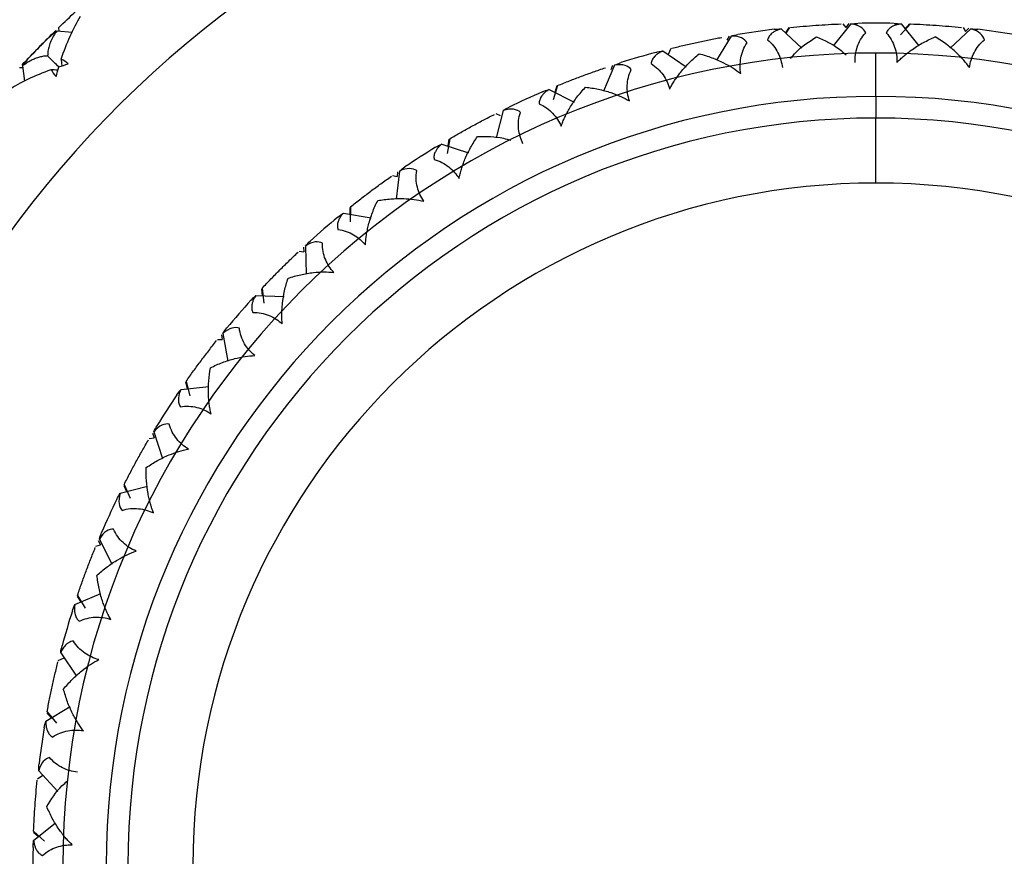
# Model space of a CAD drawing. Units: millimetres. Extents: x -25 to 472, y -240 to 160.
# Drawn here: x -13 to 2, y -40 to -27 of the extents above; entities that cross this region are included whole.
import ezdxf

# ---------------------------------------------------------------- set-up
doc = ezdxf.new("R2010")
doc.units = ezdxf.units.MM

msp = doc.modelspace()

# ---------------------------------------------------------------- linework, layer by layer
at = {"color": 7, "linetype": 'Continuous', "lineweight": 25}
for p, q in [((-0.387, -27.052), (-0.66, -27.388)), ((-0.51, -27.05), (-0.461, -27.105)), ((-0.418, -27.047), (-0.461, -27.105)), ((0.533, -27.051), (0.379, -27.221)), ((0.387, -27.052), (0.661, -27.388)), ((0.518, -27.05), (0.449, -27.128)), ((-12.588, -27.157), (-12.357, -27.18)), ((-12.567, -27.113), (-12.563, -27.165)), ((-12.565, -27.111), (-12.56, -27.164)), ((-2.226, -27.239), (-2.449, -27.611)), ((-2.257, -27.238), (-2.292, -27.302)), ((-1.459, -27.129), (-1.141, -27.423)), ((-1.339, -27.109), (-1.392, -27.191)), ((-1.33, -27.108), (-1.388, -27.195)), ((1.459, -27.129), (1.141, -27.423)), ((1.339, -27.109), (1.378, -27.17)), ((1.43, -27.119), (1.378, -27.17)), ((-3.276, -27.468), (-2.919, -27.713)), ((-3.152, -27.429), (-3.196, -27.523)), ((0, -28.167), (0, -27.5)), ((-4.019, -27.686), (-4.187, -28.085)), ((-4.05, -27.689), (-4.076, -27.757)), ((-13.164, -27.724), (-13.111, -27.726)), ((-13.162, -27.721), (-13.118, -27.724)), ((-13.118, -27.699), (-13.09, -27.934)), ((-4.895, -28), (-4.964, -28.218)), ((-5.026, -28.062), (-4.638, -28.254)), ((-4.908, -28.005), (-4.939, -28.105)), ((-5.843, -28.432), (-5.777, -28.462)), ((-5.731, -28.383), (-5.84, -28.802)), ((0, -29.5), (0, -28.5)), ((-6.674, -28.899), (-6.263, -29.033)), ((-6.553, -28.818), (-6.59, -29.045)), ((-6.566, -28.826), (-6.582, -28.929)), ((-7.326, -29.317), (-7.374, -29.747)), ((-7.354, -29.329), (-7.36, -29.401)), ((-7.43, -29.381), (-7.36, -29.401)), ((-8.186, -29.961), (-7.76, -30.036)), ((-8.089, -29.874), (-8.09, -29.978)), ((-8.077, -29.865), (-8.082, -30.094)), ((-8.866, -30.547), (-8.793, -30.557)), ((-8.798, -30.484), (-8.793, -30.557)), ((-8.771, -30.468), (-8.758, -30.901)), ((-9.448, -31.128), (-9.434, -31.232)), ((-9.437, -31.117), (-9.409, -31.345)), ((-9.532, -31.229), (-9.099, -31.242)), ((-10.121, -31.905), (-10.048, -31.904)), ((-10.063, -31.833), (-10.048, -31.904)), ((-10.039, -31.814), (-9.964, -32.24)), ((-10.683, -32.674), (-10.253, -32.626)), ((-10.614, -32.563), (-10.586, -32.663)), ((-10.605, -32.551), (-10.545, -32.772)), ((-11.17, -33.427), (-11.098, -33.417)), ((-11.123, -33.348), (-11.098, -33.417)), ((-11.101, -33.326), (-10.967, -33.737)), ((-11.617, -34.269), (-11.198, -34.16)), ((-11.564, -34.15), (-11.523, -34.245)), ((-11.557, -34.136), (-11.467, -34.347)), ((-11.991, -35.084), (-11.922, -35.063)), ((-11.956, -34.999), (-11.922, -35.063)), ((-11.938, -34.974), (-11.746, -35.362)), ((-12.314, -35.981), (-11.915, -35.813)), ((-12.279, -35.855), (-12.224, -35.943)), ((-12.274, -35.841), (-12.155, -36.036)), ((-12.532, -36.724), (-12.287, -37.081)), ((-12.569, -36.84), (-12.48, -36.799)), ((-12.761, -37.774), (-12.389, -37.551)), ((-12.744, -37.645), (-12.677, -37.724)), ((-12.741, -37.63), (-12.595, -37.806)), ((-12.871, -38.541), (-12.577, -38.859)), ((-12.891, -38.661), (-12.809, -38.608)), ((-12.948, -39.613), (-12.612, -39.34)), ((-12.95, -39.482), (-12.872, -39.551)), ((-12.949, -39.467), (-12.779, -39.621))]:
    msp.add_line(p, q, dxfattribs=at)
at = {"color": 7, "linetype": 'Continuous', "lineweight": 25, "flags": 128}
msp.add_lwpolyline([(0, -28.167), (0, -28.237), (0, -28.302), (0, -28.359), (0, -28.408), (0, -28.448), (0, -28.477), (0, -28.494), (0, -28.5)], dxfattribs=at)
at = {"color": 7, "linetype": 'Continuous', "lineweight": 25}
for centre, radius, start, end in [((0, -40), 25, 19.1398, 340.8602), ((0, -40), 24, 18.21, 179.696), ((0, -40), 23, 19.0314, 180), ((0, -40), 16.5, 27.0357, 332.9643), ((0, -39.987), 12.947, 88.7563, 91.2443), ((-0.002, -39.987), 12.947, 96.9381, 99.4261), ((0.002, -39.987), 12.947, 80.5745, 83.0625), ((-0.002, -39.998), 17.997, 135.2012, 136.066), ((0, -40), 12.5, 90, 270), ((-0.004, -39.988), 12.947, 105.1199, 107.6079), ((0, -40), 12.5, 270, 90), ((0, -40.001), 12.961, 113.3025, 115.7887), ((0, -40), 11.833, 90, 270), ((0, -40), 11.833, 270, 90), ((0, -40), 11.5, 90, 270), ((0, -40), 11.5, 270, 90), ((0, -40), 12.96, 121.4842, 123.9706), ((0, -40), 10.5, 90, 270), ((0, -40), 10.5, 270, 90), ((-0.008, -39.99), 12.947, 129.6653, 132.1541), ((-0.01, -39.991), 12.947, 137.8471, 140.3359), ((-0.011, -39.993), 12.947, 146.0289, 148.5177), ((0, -40), 12.96, 154.2114, 156.6978), ((0, -40), 12.96, 162.3932, 164.8796), ((-0.013, -39.998), 12.947, 170.5743, 173.0631), ((-0.002, -40), 12.958, 178.7567, 180.0001)]:
    msp.add_arc(centre, radius, start, end, dxfattribs=at)
for points in [[(-12.565, -27.111), (-12.477, -27.025), (-12.388, -26.94), (-12.299, -26.857)], [(-12.525, -27.593), (-12.442, -27.346), (-12.34, -27.125), (-12.227, -26.934)], [(-0.387, -27.052), (-0.35, -27.047), (-0.314, -27.044), (-0.281, -27.043)], [(-0.158, -27.189), (-0.186, -27.125), (-0.255, -27.068), (-0.387, -27.052)], [(0.281, -27.043), (0.314, -27.044), (0.35, -27.047), (0.387, -27.052)], [(-12.868, -27.414), (-12.782, -27.326), (-12.695, -27.238), (-12.607, -27.152)], [(-12.773, -27.317), (-12.719, -27.263), (-12.658, -27.21), (-12.588, -27.157)], [(-2.226, -27.239), (-2.19, -27.229), (-2.155, -27.22), (-2.122, -27.215)], [(-1.98, -27.342), (-2.017, -27.283), (-2.093, -27.236), (-2.226, -27.239)], [(-1.566, -27.135), (-1.533, -27.131), (-1.497, -27.129), (-1.459, -27.129)], [(1.666, -27.297), (1.648, -27.23), (1.588, -27.163), (1.459, -27.129)], [(1.459, -27.129), (1.497, -27.129), (1.533, -27.131), (1.566, -27.135)], [(-13.124, -27.681), (-13.039, -27.591), (-12.954, -27.502), (-12.868, -27.414)], [(-13.118, -27.699), (-13.067, -27.628), (-13.015, -27.565), (-12.962, -27.511)], [(-3.381, -27.489), (-3.348, -27.48), (-3.314, -27.473), (-3.276, -27.468)], [(-12.563, -27.712), (-12.515, -27.696), (-12.466, -27.682), (-12.416, -27.668)], [(-12.416, -27.668), (-12.451, -27.637), (-12.487, -27.612), (-12.525, -27.593)], [(-4.019, -27.686), (-3.985, -27.67), (-3.952, -27.657), (-3.92, -27.647)], [(-3.761, -27.752), (-3.806, -27.699), (-3.888, -27.664), (-4.019, -27.686)], [(-13.334, -28.065), (-13.145, -27.947), (-12.926, -27.841), (-12.681, -27.753)], [(-12.681, -27.753), (-12.661, -27.79), (-12.636, -27.825), (-12.604, -27.86)], [(-12.604, -27.86), (-12.591, -27.81), (-12.577, -27.761), (-12.563, -27.712)], [(-5.127, -28.097), (-5.096, -28.084), (-5.063, -28.072), (-5.026, -28.062)], [(-5.731, -28.383), (-5.699, -28.363), (-5.668, -28.345), (-5.638, -28.331)], [(-5.466, -28.412), (-5.518, -28.366), (-5.604, -28.343), (-5.731, -28.383)], [(-6.769, -28.948), (-6.74, -28.931), (-6.709, -28.914), (-6.674, -28.899)], [(-7.326, -29.317), (-7.297, -29.292), (-7.269, -29.271), (-7.242, -29.252)], [(-7.059, -29.308), (-7.117, -29.27), (-7.206, -29.259), (-7.326, -29.317)], [(-8.273, -30.024), (-8.247, -30.002), (-8.218, -29.982), (-8.186, -29.961)], [(-8.509, -30.422), (-8.572, -30.392), (-8.662, -30.394), (-8.771, -30.468)], [(-8.771, -30.468), (-8.747, -30.44), (-8.722, -30.414), (-8.698, -30.392)], [(-9.608, -31.303), (-9.586, -31.278), (-9.56, -31.253), (-9.532, -31.229)], [(-9.786, -31.73), (-9.852, -31.71), (-9.94, -31.724), (-10.039, -31.814)], [(-10.039, -31.814), (-10.018, -31.782), (-9.998, -31.753), (-9.976, -31.728)], [(-10.748, -32.758), (-10.73, -32.731), (-10.708, -32.703), (-10.683, -32.674)], [(-10.863, -33.207), (-10.932, -33.196), (-11.017, -33.223), (-11.101, -33.326)], [(-11.101, -33.326), (-11.086, -33.291), (-11.07, -33.26), (-11.052, -33.232)], [(-11.669, -34.362), (-11.655, -34.332), (-11.637, -34.301), (-11.617, -34.269)], [(-11.617, -34.269), (-11.657, -34.396), (-11.634, -34.482), (-11.588, -34.534)], [(-11.719, -34.822), (-11.789, -34.821), (-11.869, -34.86), (-11.938, -34.974)], [(-11.938, -34.974), (-11.928, -34.937), (-11.916, -34.904), (-11.903, -34.873)], [(-12.353, -36.08), (-12.343, -36.048), (-12.33, -36.015), (-12.314, -35.981)], [(-12.532, -36.724), (-12.527, -36.686), (-12.52, -36.652), (-12.511, -36.619)], [(-12.785, -37.878), (-12.78, -37.845), (-12.771, -37.81), (-12.761, -37.774)], [(-12.703, -38.333), (-12.77, -38.352), (-12.837, -38.412), (-12.871, -38.541)], [(-12.871, -38.541), (-12.871, -38.503), (-12.869, -38.468), (-12.865, -38.434)], [(-12.957, -39.719), (-12.956, -39.685), (-12.953, -39.65), (-12.948, -39.613)]]:
    msp.add_open_spline(points, degree=3, dxfattribs=at)
for points, knots in [([(-1.315, -27.107), (-1.25, -27.1), (-1.12, -27.088), (-0.989, -27.078), (-0.925, -27.073)], [0, 0, 0, 0, 0.505344, 1, 1, 1, 1]), ([(-0.925, -27.073), (-0.86, -27.069), (-0.729, -27.06), (-0.599, -27.054), (-0.533, -27.051)], [0, 0, 0, 0, 0.493775, 1, 1, 1, 1]), ([(0.387, -27.052), (0.368, -27.055), (0.332, -27.061), (0.283, -27.076), (0.234, -27.1), (0.189, -27.135), (0.168, -27.171), (0.158, -27.189)], [0, 0, 0, 0, 0.193793, 0.376433, 0.549728, 0.783612, 1, 1, 1, 1]), ([(0.533, -27.051), (0.599, -27.054), (0.729, -27.06), (0.86, -27.069), (0.925, -27.073)], [0, 0, 0, 0, 0.505344, 1, 1, 1, 1]), ([(0.925, -27.073), (0.989, -27.078), (1.12, -27.088), (1.25, -27.1), (1.315, -27.107)], [0, 0, 0, 0, 0.493775, 1, 1, 1, 1]), ([(-12.588, -27.157), (-12.606, -27.183), (-12.642, -27.235), (-12.683, -27.314), (-12.712, -27.392), (-12.73, -27.469), (-12.732, -27.52), (-12.733, -27.545)], [0, 0, 0, 0, 0.216865, 0.424097, 0.622816, 0.814304, 1, 1, 1, 1]), ([(-1.459, -27.129), (-1.478, -27.135), (-1.513, -27.145), (-1.56, -27.168), (-1.604, -27.198), (-1.644, -27.239), (-1.659, -27.278), (-1.666, -27.297)], [0, 0, 0, 0, 0.193793, 0.376433, 0.549728, 0.783612, 1, 1, 1, 1]), ([(-0.322, -27.644), (-0.324, -27.565), (-0.313, -27.485), (-0.261, -27.329), (-0.219, -27.253), (-0.158, -27.189)], [0, 0, 0, 0, 0.5, 0.5, 1, 1, 1, 1]), ([(0.158, -27.189), (0.219, -27.253), (0.261, -27.329), (0.313, -27.485), (0.325, -27.565), (0.322, -27.644)], [0, 0, 0, 0, 0.5, 0.5, 1, 1, 1, 1]), ([(-3.137, -27.425), (-3.073, -27.41), (-2.946, -27.379), (-2.818, -27.35), (-2.755, -27.336)], [0, 0, 0, 0, 0.505343, 1, 1, 1, 1]), ([(-2.755, -27.336), (-2.691, -27.323), (-2.563, -27.295), (-2.435, -27.271), (-2.37, -27.259)], [0, 0, 0, 0, 0.493775, 1, 1, 1, 1]), ([(-2.078, -27.816), (-2.091, -27.738), (-2.091, -27.657), (-2.061, -27.495), (-2.031, -27.414), (-1.98, -27.342)], [0, 0, 0, 0, 0.5, 0.5, 1, 1, 1, 1]), ([(-1.666, -27.297), (-1.597, -27.352), (-1.545, -27.421), (-1.471, -27.568), (-1.448, -27.645), (-1.439, -27.724)], [0, 0, 0, 0, 0.5, 0.5, 1, 1, 1, 1]), ([(-1.314, -27.583), (-1.287, -27.551), (-1.17, -27.413), (-1.024, -27.322), (-0.912, -27.252)], [0, 0, 0, 0, 0.227003, 1, 1, 1, 1]), ([(-0.912, -27.252), (-0.79, -27.305), (-0.631, -27.376), (-0.492, -27.499), (-0.458, -27.529)], [0, 0, 0, 0, 0.758665, 1, 1, 1, 1]), ([(0.322, -27.644), (0.34, -27.627), (0.375, -27.591), (0.432, -27.54), (0.494, -27.49), (0.592, -27.419), (0.731, -27.332), (0.851, -27.279), (0.912, -27.252)], [0, 0, 0, 0, 0.1000681, 0.2041427, 0.3128579, 0.4267807, 0.7061925, 1, 1, 1, 1]), ([(1.439, -27.724), (1.426, -27.705), (1.397, -27.666), (1.348, -27.609), (1.293, -27.549), (1.211, -27.469), (1.085, -27.362), (0.974, -27.292), (0.912, -27.252)], [0, 0, 0, 0, 0.094273, 0.196711, 0.307548, 0.426986, 0.674241, 1, 1, 1, 1]), ([(1.439, -27.724), (1.449, -27.645), (1.471, -27.568), (1.545, -27.421), (1.597, -27.352), (1.666, -27.297)], [0, 0, 0, 0, 0.5, 0.5, 1, 1, 1, 1]), ([(-12.733, -27.545), (-12.754, -27.546), (-12.797, -27.549), (-12.86, -27.563), (-12.924, -27.584), (-12.989, -27.614), (-13.054, -27.652), (-13.097, -27.683), (-13.118, -27.699)], [0, 0, 0, 0, 0.15439, 0.312626, 0.475564, 0.643983, 0.818587, 1, 1, 1, 1]), ([(-12.563, -27.712), (-12.587, -27.689), (-12.644, -27.633), (-12.701, -27.577), (-12.733, -27.545)], [0, 0, 0, 0, 0.424448, 1, 1, 1, 1]), ([(-3.276, -27.468), (-3.293, -27.476), (-3.327, -27.491), (-3.37, -27.52), (-3.41, -27.557), (-3.443, -27.603), (-3.453, -27.643), (-3.457, -27.663)], [0, 0, 0, 0, 0.1937928, 0.3764334, 0.5497281, 0.7836116, 1, 1, 1, 1]), ([(-3.172, -28.054), (-3.16, -28.032), (-3.136, -27.988), (-3.096, -27.923), (-3.05, -27.857), (-2.976, -27.762), (-2.867, -27.64), (-2.768, -27.555), (-2.717, -27.511)], [0, 0, 0, 0, 0.1000634, 0.2041315, 0.3128381, 0.4267502, 0.7061599, 1, 1, 1, 1]), ([(-2.717, -27.511), (-2.684, -27.52), (-2.62, -27.537), (-2.524, -27.57), (-2.432, -27.607), (-2.323, -27.658), (-2.203, -27.724), (-2.118, -27.786), (-2.078, -27.816)], [0, 0, 0, 0, 0.1490886, 0.2939618, 0.4352353, 0.5735719, 0.7960236, 1, 1, 1, 1]), ([(-12.525, -27.593), (-12.522, -27.625), (-12.519, -27.66), (-12.516, -27.694), (-12.516, -27.698)], [0, 0, 0, 0, 0.911951, 1, 1, 1, 1]), ([(-3.457, -27.663), (-3.381, -27.708), (-3.319, -27.769), (-3.225, -27.904), (-3.192, -27.977), (-3.172, -28.054)], [0, 0, 0, 0, 0.5, 0.5, 1, 1, 1, 1]), ([(-12.681, -27.753), (-12.649, -27.754), (-12.614, -27.757), (-12.579, -27.759), (-12.576, -27.759)], [0, 0, 0, 0, 0.91324, 1, 1, 1, 1]), ([(-4.529, -27.857), (-4.468, -27.835), (-4.345, -27.789), (-4.222, -27.747), (-4.159, -27.726)], [0, 0, 0, 0, 0.493775, 1, 1, 1, 1]), ([(-3.79, -28.236), (-3.815, -28.16), (-3.827, -28.08), (-3.82, -27.916), (-3.801, -27.831), (-3.761, -27.752)], [0, 0, 0, 0, 0.5, 0.5, 1, 1, 1, 1]), ([(-4.895, -28), (-4.833, -27.975), (-4.712, -27.926), (-4.59, -27.88), (-4.529, -27.857)], [0, 0, 0, 0, 0.505343, 1, 1, 1, 1]), ([(-5.026, -28.062), (-5.042, -28.072), (-5.073, -28.092), (-5.112, -28.127), (-5.146, -28.169), (-5.173, -28.219), (-5.176, -28.261), (-5.178, -28.281)], [0, 0, 0, 0, 0.193793, 0.376433, 0.549728, 0.783612, 1, 1, 1, 1]), ([(-4.839, -28.627), (-4.831, -28.604), (-4.814, -28.556), (-4.783, -28.486), (-4.747, -28.415), (-4.688, -28.31), (-4.597, -28.173), (-4.511, -28.075), (-4.466, -28.025)], [0, 0, 0, 0, 0.100063, 0.204132, 0.312838, 0.42675, 0.70616, 1, 1, 1, 1]), ([(-4.466, -28.025), (-4.433, -28.029), (-4.367, -28.037), (-4.268, -28.056), (-4.171, -28.079), (-4.056, -28.114), (-3.927, -28.162), (-3.835, -28.212), (-3.79, -28.236)], [0, 0, 0, 0, 0.149089, 0.293962, 0.435235, 0.573572, 0.796024, 1, 1, 1, 1]), ([(-5.178, -28.281), (-5.096, -28.314), (-5.026, -28.366), (-4.914, -28.486), (-4.871, -28.554), (-4.839, -28.627)], [0, 0, 0, 0, 0.5, 0.5, 1, 1, 1, 1]), ([(-6.211, -28.625), (-6.154, -28.594), (-6.039, -28.532), (-5.923, -28.473), (-5.864, -28.443)], [0, 0, 0, 0, 0.493775, 1, 1, 1, 1]), ([(-5.426, -28.895), (-5.461, -28.823), (-5.484, -28.746), (-5.501, -28.582), (-5.494, -28.496), (-5.466, -28.412)], [0, 0, 0, 0, 0.5, 0.5, 1, 1, 1, 1]), ([(-6.553, -28.818), (-6.496, -28.785), (-6.383, -28.72), (-6.268, -28.657), (-6.211, -28.625)], [0, 0, 0, 0, 0.505343, 1, 1, 1, 1]), ([(-6.674, -28.899), (-6.689, -28.911), (-6.716, -28.935), (-6.749, -28.975), (-6.777, -29.022), (-6.797, -29.075), (-6.794, -29.117), (-6.793, -29.137)], [0, 0, 0, 0, 0.193798, 0.376442, 0.549737, 0.783619, 1, 1, 1, 1]), ([(-6.409, -29.431), (-6.404, -29.407), (-6.394, -29.358), (-6.373, -29.284), (-6.348, -29.209), (-6.304, -29.096), (-6.233, -28.948), (-6.162, -28.839), (-6.125, -28.783)], [0, 0, 0, 0, 0.100118, 0.204239, 0.312998, 0.426961, 0.706265, 1, 1, 1, 1]), ([(-6.125, -28.783), (-5.993, -28.781), (-5.823, -28.778), (-5.65, -28.831), (-5.612, -28.842)], [0, 0, 0, 0, 0.780273, 1, 1, 1, 1]), ([(-6.793, -29.137), (-6.707, -29.158), (-6.631, -29.2), (-6.503, -29.302), (-6.45, -29.363), (-6.409, -29.431)], [0, 0, 0, 0, 0.5, 0.5, 1, 1, 1, 1]), ([(-6.951, -29.78), (-6.996, -29.714), (-7.03, -29.641), (-7.07, -29.482), (-7.076, -29.395), (-7.059, -29.308)], [0, 0, 0, 0, 0.5, 0.5, 1, 1, 1, 1]), ([(-7.767, -29.625), (-7.715, -29.586), (-7.609, -29.508), (-7.503, -29.433), (-7.449, -29.395)], [0, 0, 0, 0, 0.493775, 1, 1, 1, 1]), ([(-8.077, -29.865), (-8.025, -29.824), (-7.923, -29.743), (-7.818, -29.664), (-7.767, -29.625)], [0, 0, 0, 0, 0.505343, 1, 1, 1, 1]), ([(-7.848, -30.451), (-7.846, -30.426), (-7.843, -30.376), (-7.833, -30.3), (-7.819, -30.222), (-7.791, -30.104), (-7.743, -29.948), (-7.688, -29.829), (-7.659, -29.768)], [0, 0, 0, 0, 0.100062, 0.204129, 0.312834, 0.426746, 0.706158, 1, 1, 1, 1]), ([(-7.659, -29.768), (-7.626, -29.763), (-7.56, -29.752), (-7.46, -29.742), (-7.36, -29.737), (-7.24, -29.738), (-7.103, -29.748), (-7, -29.77), (-6.951, -29.78)], [0, 0, 0, 0, 0.149089, 0.293963, 0.435238, 0.573576, 0.796027, 1, 1, 1, 1]), ([(-8.186, -29.961), (-8.199, -29.976), (-8.223, -30.004), (-8.25, -30.048), (-8.271, -30.098), (-8.282, -30.153), (-8.274, -30.194), (-8.27, -30.214)], [0, 0, 0, 0, 0.1938001, 0.3764454, 0.5497424, 0.7836208, 1, 1, 1, 1]), ([(-8.27, -30.214), (-8.182, -30.223), (-8.101, -30.253), (-7.959, -30.337), (-7.898, -30.39), (-7.848, -30.451)], [0, 0, 0, 0, 0.5, 0.5, 1, 1, 1, 1]), ([(-8.335, -30.873), (-8.389, -30.815), (-8.433, -30.747), (-8.495, -30.595), (-8.513, -30.51), (-8.509, -30.422)], [0, 0, 0, 0, 0.5, 0.5, 1, 1, 1, 1]), ([(-9.164, -30.836), (-9.118, -30.79), (-9.025, -30.698), (-8.93, -30.608), (-8.883, -30.563)], [0, 0, 0, 0, 0.493775, 1, 1, 1, 1]), ([(-9.437, -31.117), (-9.392, -31.07), (-9.302, -30.975), (-9.21, -30.882), (-9.164, -30.836)], [0, 0, 0, 0, 0.505343, 1, 1, 1, 1]), ([(-9.037, -30.963), (-9.005, -30.952), (-8.942, -30.932), (-8.844, -30.908), (-8.746, -30.889), (-8.627, -30.873), (-8.49, -30.863), (-8.385, -30.87), (-8.335, -30.873)], [0, 0, 0, 0, 0.149089, 0.293963, 0.435238, 0.573576, 0.796027, 1, 1, 1, 1]), ([(-9.127, -31.665), (-9.129, -31.641), (-9.133, -31.59), (-9.134, -31.514), (-9.131, -31.434), (-9.12, -31.314), (-9.095, -31.152), (-9.057, -31.027), (-9.037, -30.963)], [0, 0, 0, 0, 0.100062, 0.204129, 0.312834, 0.426746, 0.706158, 1, 1, 1, 1]), ([(-9.532, -31.229), (-9.542, -31.245), (-9.562, -31.276), (-9.582, -31.323), (-9.596, -31.376), (-9.599, -31.432), (-9.585, -31.472), (-9.578, -31.491)], [0, 0, 0, 0, 0.1938, 0.376445, 0.549742, 0.783621, 1, 1, 1, 1]), ([(-9.578, -31.491), (-9.49, -31.487), (-9.405, -31.505), (-9.253, -31.568), (-9.185, -31.611), (-9.127, -31.665)], [0, 0, 0, 0, 0.5, 0.5, 1, 1, 1, 1]), ([(-9.549, -32.152), (-9.61, -32.102), (-9.664, -32.041), (-9.747, -31.899), (-9.777, -31.818), (-9.786, -31.73)], [0, 0, 0, 0, 0.5, 0.5, 1, 1, 1, 1]), ([(-10.375, -32.233), (-10.336, -32.182), (-10.257, -32.077), (-10.176, -31.975), (-10.135, -31.923)], [0, 0, 0, 0, 0.493775, 1, 1, 1, 1]), ([(-10.605, -32.551), (-10.567, -32.497), (-10.492, -32.391), (-10.414, -32.285), (-10.375, -32.233)], [0, 0, 0, 0, 0.505343, 1, 1, 1, 1]), ([(-10.232, -32.341), (-10.201, -32.326), (-10.141, -32.297), (-10.048, -32.259), (-9.953, -32.227), (-9.838, -32.194), (-9.704, -32.165), (-9.599, -32.156), (-9.549, -32.152)], [0, 0, 0, 0, 0.149066, 0.293926, 0.435195, 0.573537, 0.796012, 1, 1, 1, 1]), ([(-10.22, -33.049), (-10.226, -33.025), (-10.237, -32.976), (-10.249, -32.9), (-10.257, -32.821), (-10.264, -32.7), (-10.261, -32.536), (-10.242, -32.407), (-10.232, -32.341)], [0, 0, 0, 0, 0.100062, 0.204129, 0.312834, 0.426746, 0.706158, 1, 1, 1, 1]), ([(-10.683, -32.674), (-10.691, -32.692), (-10.706, -32.725), (-10.719, -32.775), (-10.725, -32.829), (-10.721, -32.886), (-10.701, -32.923), (-10.692, -32.941)], [0, 0, 0, 0, 0.1938, 0.376445, 0.549742, 0.783621, 1, 1, 1, 1]), ([(-10.692, -32.941), (-10.605, -32.924), (-10.518, -32.93), (-10.359, -32.97), (-10.286, -33.004), (-10.22, -33.049)], [0, 0, 0, 0, 0.5, 0.5, 1, 1, 1, 1]), ([(-10.569, -33.591), (-10.637, -33.55), (-10.698, -33.497), (-10.8, -33.369), (-10.842, -33.293), (-10.863, -33.207)], [0, 0, 0, 0, 0.5, 0.5, 1, 1, 1, 1]), ([(-11.375, -33.789), (-11.343, -33.732), (-11.28, -33.617), (-11.215, -33.505), (-11.182, -33.448)], [0, 0, 0, 0, 0.493775, 1, 1, 1, 1]), ([(-11.217, -33.875), (-11.189, -33.856), (-11.134, -33.819), (-11.047, -33.768), (-10.958, -33.722), (-10.849, -33.673), (-10.72, -33.625), (-10.618, -33.602), (-10.569, -33.591)], [0, 0, 0, 0, 0.1490893, 0.2939634, 0.4352379, 0.5735759, 0.7960265, 1, 1, 1, 1]), ([(-11.557, -34.136), (-11.527, -34.077), (-11.468, -33.961), (-11.406, -33.846), (-11.375, -33.789)], [0, 0, 0, 0, 0.505343, 1, 1, 1, 1]), ([(-11.105, -34.574), (-11.114, -34.551), (-11.132, -34.504), (-11.155, -34.431), (-11.174, -34.354), (-11.198, -34.235), (-11.219, -34.072), (-11.218, -33.942), (-11.217, -33.875)], [0, 0, 0, 0, 0.100062, 0.204129, 0.312834, 0.426746, 0.706158, 1, 1, 1, 1]), ([(-11.588, -34.534), (-11.504, -34.506), (-11.418, -34.499), (-11.254, -34.516), (-11.177, -34.539), (-11.105, -34.574)], [0, 0, 0, 0, 0.5, 0.5, 1, 1, 1, 1]), ([(-11.373, -35.16), (-11.446, -35.129), (-11.514, -35.086), (-11.634, -34.974), (-11.686, -34.904), (-11.719, -34.822)], [0, 0, 0, 0, 0.5, 0.5, 1, 1, 1, 1]), ([(-12.143, -35.471), (-12.12, -35.41), (-12.074, -35.288), (-12.025, -35.167), (-12, -35.106)], [0, 0, 0, 0, 0.493775, 1, 1, 1, 1]), ([(-11.975, -35.534), (-11.95, -35.511), (-11.901, -35.466), (-11.821, -35.404), (-11.74, -35.346), (-11.639, -35.282), (-11.518, -35.216), (-11.42, -35.178), (-11.373, -35.16)], [0, 0, 0, 0, 0.149089, 0.293963, 0.435238, 0.573576, 0.796027, 1, 1, 1, 1]), ([(-12.274, -35.841), (-12.253, -35.778), (-12.211, -35.655), (-12.165, -35.532), (-12.143, -35.471)], [0, 0, 0, 0, 0.505343, 1, 1, 1, 1]), ([(-11.764, -36.21), (-11.777, -36.188), (-11.801, -36.144), (-11.834, -36.075), (-11.864, -36.001), (-11.905, -35.887), (-11.948, -35.729), (-11.966, -35.6), (-11.975, -35.534)], [0, 0, 0, 0, 0.100062, 0.204129, 0.312834, 0.426746, 0.706158, 1, 1, 1, 1]), ([(-12.314, -35.981), (-12.317, -36), (-12.322, -36.036), (-12.321, -36.088), (-12.311, -36.141), (-12.291, -36.194), (-12.262, -36.224), (-12.248, -36.239)], [0, 0, 0, 0, 0.1938, 0.376445, 0.549742, 0.783621, 1, 1, 1, 1]), ([(-12.248, -36.239), (-12.169, -36.199), (-12.084, -36.18), (-11.92, -36.173), (-11.84, -36.185), (-11.764, -36.21)], [0, 0, 0, 0, 0.5, 0.5, 1, 1, 1, 1]), ([(-12.337, -36.543), (-12.35, -36.545), (-12.377, -36.55), (-12.413, -36.569), (-12.454, -36.6), (-12.497, -36.65), (-12.52, -36.698), (-12.532, -36.724)], [0, 0, 0, 0, 0.142635, 0.29162, 0.449691, 0.713257, 1, 1, 1, 1]), ([(-11.946, -36.828), (-12.023, -36.808), (-12.096, -36.775), (-12.231, -36.68), (-12.292, -36.619), (-12.337, -36.543)], [0, 0, 0, 0, 0.5, 0.5, 1, 1, 1, 1]), ([(-12.664, -37.245), (-12.65, -37.182), (-12.621, -37.054), (-12.59, -36.927), (-12.575, -36.863)], [0, 0, 0, 0, 0.493775, 1, 1, 1, 1]), ([(-12.489, -37.283), (-12.467, -37.257), (-12.425, -37.206), (-12.355, -37.133), (-12.283, -37.064), (-12.192, -36.986), (-12.082, -36.904), (-11.99, -36.853), (-11.946, -36.828)], [0, 0, 0, 0, 0.149089, 0.293963, 0.435238, 0.573576, 0.796027, 1, 1, 1, 1]), ([(-12.741, -37.63), (-12.729, -37.565), (-12.705, -37.437), (-12.677, -37.309), (-12.664, -37.245)], [0, 0, 0, 0, 0.505343, 1, 1, 1, 1]), ([(-12.184, -37.923), (-12.199, -37.903), (-12.23, -37.863), (-12.272, -37.799), (-12.312, -37.731), (-12.369, -37.623), (-12.435, -37.473), (-12.47, -37.348), (-12.489, -37.283)], [0, 0, 0, 0, 0.100062, 0.204129, 0.312834, 0.426746, 0.706158, 1, 1, 1, 1]), ([(-12.761, -37.774), (-12.761, -37.793), (-12.76, -37.83), (-12.752, -37.881), (-12.735, -37.933), (-12.708, -37.982), (-12.674, -38.008), (-12.658, -38.02)], [0, 0, 0, 0, 0.1938, 0.376445, 0.549742, 0.783621, 1, 1, 1, 1]), ([(-12.658, -38.02), (-12.586, -37.969), (-12.505, -37.939), (-12.343, -37.909), (-12.262, -37.909), (-12.184, -37.923)], [0, 0, 0, 0, 0.5, 0.5, 1, 1, 1, 1]), ([(-12.276, -38.561), (-12.355, -38.551), (-12.432, -38.529), (-12.579, -38.455), (-12.648, -38.403), (-12.703, -38.333)], [0, 0, 0, 0, 0.5, 0.5, 1, 1, 1, 1]), ([(-12.927, -39.075), (-12.922, -39.011), (-12.912, -38.88), (-12.9, -38.75), (-12.893, -38.685)], [0, 0, 0, 0, 0.493775, 1, 1, 1, 1]), ([(-12.748, -39.088), (-12.679, -38.976), (-12.592, -38.835), (-12.458, -38.721), (-12.432, -38.699)], [0, 0, 0, 0, 0.801943, 1, 1, 1, 1]), ([(-12.949, -39.467), (-12.946, -39.401), (-12.94, -39.271), (-12.931, -39.14), (-12.927, -39.075)], [0, 0, 0, 0, 0.505344, 1, 1, 1, 1]), ([(-12.356, -39.678), (-12.373, -39.66), (-12.409, -39.625), (-12.46, -39.568), (-12.51, -39.506), (-12.581, -39.408), (-12.668, -39.269), (-12.721, -39.149), (-12.748, -39.088)], [0, 0, 0, 0, 0.100062, 0.204129, 0.312834, 0.426746, 0.706158, 1, 1, 1, 1]), ([(-12.948, -39.613), (-12.945, -39.632), (-12.939, -39.668), (-12.924, -39.718), (-12.9, -39.766), (-12.865, -39.811), (-12.829, -39.832), (-12.811, -39.842)], [0, 0, 0, 0, 0.1938, 0.376445, 0.549742, 0.783621, 1, 1, 1, 1]), ([(-12.811, -39.842), (-12.747, -39.781), (-12.671, -39.739), (-12.515, -39.687), (-12.435, -39.676), (-12.356, -39.678)], [0, 0, 0, 0, 0.5, 0.5, 1, 1, 1, 1])]:
    msp.add_open_spline(points, degree=3, knots=knots, dxfattribs=at)

doc.saveas('drawing.dxf')
